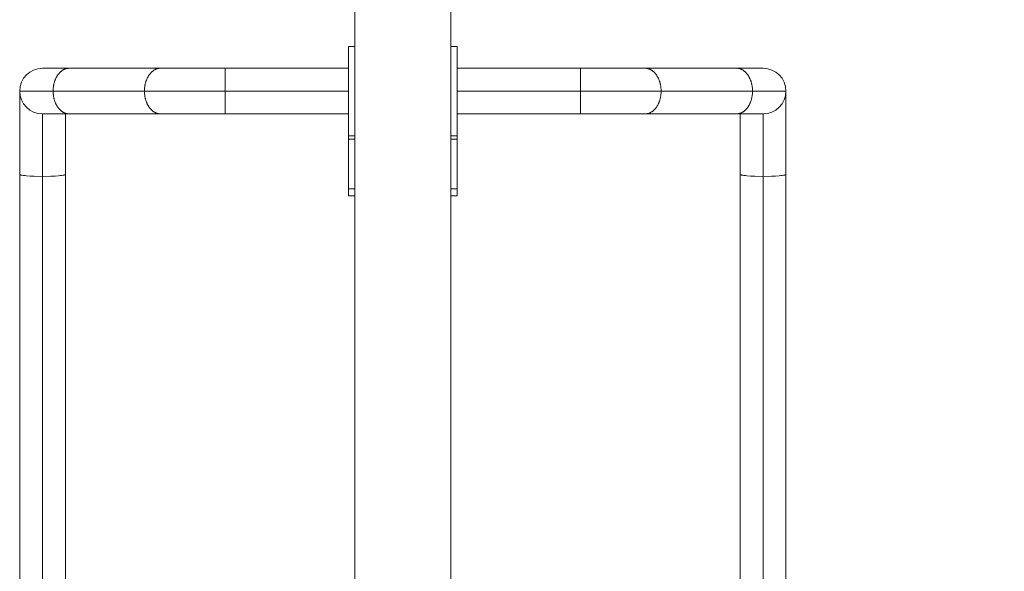
# Model space of a CAD drawing. Units: millimetres. Extents: x 2039.39 to 2044.9, y 2332.46 to 2340.54.
# Drawn here: x 2041.51 to 2042.43, y 2339.17 to 2339.68 of the extents above; entities that cross this region are included whole.
import ezdxf

# ---------------------------------------------------------------- set-up
doc = ezdxf.new("R2010")
doc.units = ezdxf.units.MM
doc.layers.get('0').update_dxf_attribs({"lineweight": 5})
doc.layers.add('DIASTASEIS', color=253, linetype='Continuous', lineweight=15)
doc.styles.get("Standard").update_dxf_attribs({"font": 'GOTHIC.TTF'})
doc.dimstyles.get("Standard").update_dxf_attribs({"dimtxt": 0.15, "dimasz": 0.15, "dimexe": 0.0625, "dimexo": 0.0625, "dimgap": 0.01, "dimtad": 0, "dimdec": 1, "dimzin": 0, "dimdsep": 46, "dimtxsty": 'Standard', "dimblk": 'OBLIQUE', "dimblk2": 'OBLIQUE', "dimcen": 0.06, "dimadec": 0, "dimazin": 0, "dimtfac": 1, "dimtdec": 1, "dimtofl": 0, "dimtmove": 0, "dimatfit": 3, "dimldrblk": 'OBLIQUE', "dimfxl": 1, "dimtolj": 1, "dimtzin": 0, "dimarcsym": 0})

# ---------------------------------------------------------------- blocks, each defined once
blk = doc.blocks.new('_Oblique')
at = {"color": 0, "linetype": 'ByBlock', "lineweight": -2}
blk.add_line((-0.5, -0.5), (0.5, 0.5), dxfattribs=at)
blk = doc.blocks.new('*D38')
at = {"layer": 'Defpoints', "color": 0}
for p in [(2041.86877, 2340.03882), (2041.86877, 2338.13882), (2043.13868, 2338.13882)]:
    blk.add_point(p, dxfattribs=at)
at = {"layer": 'DIASTASEIS', "color": 0, "lineweight": -2}
for p, q in [((2041.93127, 2340.03882), (2043.20118, 2340.03882)), ((2043.13868, 2340.03882), (2043.13868, 2339.28313)), ((2043.13868, 2338.13882), (2043.13868, 2338.8945)), ((2041.93127, 2338.13882), (2043.20118, 2338.13882))]:
    blk.add_line(p, q, dxfattribs=at)
at = {"layer": 'DIASTASEIS', "color": 0, "linetype": 'ByBlock', "lineweight": -2, "xscale": 0.15, "yscale": 0.15, "zscale": 0.15}
for p, rotation in [((2043.13868, 2340.03882), 90), ((2043.13868, 2338.13882), 270)]:
    blk.add_blockref('_Oblique', p, dxfattribs=dict(at, rotation=rotation))
at = {"layer": 'DIASTASEIS', "color": 0, "insert": (2043.13868, 2339.08882), "char_height": 0.15, "attachment_point": 5, "rotation": 90}
blk.add_mtext('\\A1;1.90', dxfattribs=at)
blk = doc.blocks.new('TR010_front')
for p, q in [((-3.58242, 10.54354), (-3.58242, 12.35309)), ((-3.49352, 12.35309), (-3.49352, 10.54354)), ((-3.58847, 12.05977), (-3.58847, 11.97677)), ((-3.58242, 12.05977), (-3.58847, 12.05977)), ((-3.48747, 12.05977), (-3.49352, 12.05977)), ((-3.48747, 11.97677), (-3.48747, 12.05977)), ((-3.87252, 12.03947), (-3.84772, 12.03947)), ((-3.85911, 12.03205), (-3.85885, 12.03246)), ((-3.85885, 12.03246), (-3.85859, 12.03286)), ((-3.85859, 12.03286), (-3.85832, 12.03326)), ((-3.85832, 12.03326), (-3.85804, 12.03364)), ((-3.85804, 12.03364), (-3.85775, 12.03401)), ((-3.85775, 12.03401), (-3.85746, 12.03438)), ((-3.85746, 12.03438), (-3.85716, 12.03473)), ((-3.85716, 12.03473), (-3.85686, 12.03507)), ((-3.85686, 12.03507), (-3.85655, 12.03539)), ((-3.85655, 12.03539), (-3.85624, 12.03571)), ((-3.85624, 12.03571), (-3.85592, 12.03601)), ((-3.85592, 12.03601), (-3.8556, 12.0363)), ((-3.8556, 12.0363), (-3.85527, 12.03658)), ((-3.85527, 12.03658), (-3.85494, 12.03685)), ((-3.85494, 12.03685), (-3.8546, 12.0371)), ((-3.8546, 12.0371), (-3.85426, 12.03734)), ((-3.85426, 12.03734), (-3.85392, 12.03757)), ((-3.85392, 12.03757), (-3.85358, 12.03778)), ((-3.85358, 12.03778), (-3.85323, 12.03798)), ((-3.85323, 12.03798), (-3.85289, 12.03817)), ((-3.85289, 12.03817), (-3.85254, 12.03834)), ((-3.85254, 12.03834), (-3.85219, 12.0385)), ((-3.85219, 12.0385), (-3.85184, 12.03865)), ((-3.85184, 12.03865), (-3.85149, 12.03878)), ((-3.85149, 12.03878), (-3.85114, 12.03891)), ((-3.85114, 12.03891), (-3.85079, 12.03902)), ((-3.85079, 12.03902), (-3.85044, 12.03911)), ((-3.85044, 12.03911), (-3.8501, 12.0392)), ((-3.8501, 12.0392), (-3.84975, 12.03927)), ((-3.84975, 12.03927), (-3.84941, 12.03933)), ((-3.84941, 12.03933), (-3.84906, 12.03938)), ((-3.84906, 12.03938), (-3.84872, 12.03942)), ((-3.84872, 12.03942), (-3.84838, 12.03945)), ((-3.84838, 12.03945), (-3.84805, 12.03946)), ((-3.84805, 12.03946), (-3.84772, 12.03947)), ((-3.84772, 12.03947), (-3.76286, 12.03947)), ((-3.774, 12.03246), (-3.77425, 12.03205)), ((-3.77373, 12.03286), (-3.774, 12.03246)), ((-3.77346, 12.03326), (-3.77373, 12.03286)), ((-3.77319, 12.03364), (-3.77346, 12.03326)), ((-3.7729, 12.03401), (-3.77319, 12.03364)), ((-3.77261, 12.03438), (-3.7729, 12.03401)), ((-3.77231, 12.03473), (-3.77261, 12.03438)), ((-3.77201, 12.03507), (-3.77231, 12.03473)), ((-3.7717, 12.03539), (-3.77201, 12.03507)), ((-3.77139, 12.03571), (-3.7717, 12.03539)), ((-3.77107, 12.03601), (-3.77139, 12.03571)), ((-3.77074, 12.0363), (-3.77107, 12.03601)), ((-3.77041, 12.03658), (-3.77074, 12.0363)), ((-3.77008, 12.03685), (-3.77041, 12.03658)), ((-3.76975, 12.0371), (-3.77008, 12.03685)), ((-3.76941, 12.03734), (-3.76975, 12.0371)), ((-3.76907, 12.03757), (-3.76941, 12.03734)), ((-3.76873, 12.03778), (-3.76907, 12.03757)), ((-3.76838, 12.03798), (-3.76873, 12.03778)), ((-3.76803, 12.03817), (-3.76838, 12.03798)), ((-3.76769, 12.03834), (-3.76803, 12.03817)), ((-3.76734, 12.0385), (-3.76769, 12.03834)), ((-3.76699, 12.03865), (-3.76734, 12.0385)), ((-3.76664, 12.03878), (-3.76699, 12.03865)), ((-3.76629, 12.03891), (-3.76664, 12.03878)), ((-3.76594, 12.03902), (-3.76629, 12.03891)), ((-3.76559, 12.03911), (-3.76594, 12.03902)), ((-3.76524, 12.0392), (-3.76559, 12.03911)), ((-3.7649, 12.03927), (-3.76524, 12.0392)), ((-3.76455, 12.03933), (-3.7649, 12.03927)), ((-3.76421, 12.03938), (-3.76455, 12.03933)), ((-3.76387, 12.03942), (-3.76421, 12.03938)), ((-3.76353, 12.03945), (-3.76387, 12.03942)), ((-3.7632, 12.03946), (-3.76353, 12.03945)), ((-3.76286, 12.03947), (-3.7632, 12.03946)), ((-3.76286, 12.03947), (-3.70297, 12.03947)), ((-3.70297, 12.01827), (-3.70297, 12.03947)), ((-3.70297, 12.03947), (-3.58847, 12.03947)), ((-3.48747, 12.03947), (-3.37297, 12.03947)), ((-3.37297, 12.01827), (-3.37297, 12.03947)), ((-3.37297, 12.03947), (-3.31308, 12.03947)), ((-3.31275, 12.03946), (-3.31308, 12.03947)), ((-3.31308, 12.03947), (-3.22823, 12.03947)), ((-3.31241, 12.03945), (-3.31275, 12.03946)), ((-3.31207, 12.03942), (-3.31241, 12.03945)), ((-3.31173, 12.03938), (-3.31207, 12.03942)), ((-3.31139, 12.03933), (-3.31173, 12.03938)), ((-3.31105, 12.03927), (-3.31139, 12.03933)), ((-3.3107, 12.0392), (-3.31105, 12.03927)), ((-3.31035, 12.03911), (-3.3107, 12.0392)), ((-3.31, 12.03902), (-3.31035, 12.03911)), ((-3.30965, 12.03891), (-3.31, 12.03902)), ((-3.3093, 12.03878), (-3.30965, 12.03891)), ((-3.30895, 12.03865), (-3.3093, 12.03878)), ((-3.30861, 12.0385), (-3.30895, 12.03865)), ((-3.30826, 12.03834), (-3.30861, 12.0385)), ((-3.30791, 12.03817), (-3.30826, 12.03834)), ((-3.30756, 12.03798), (-3.30791, 12.03817)), ((-3.30722, 12.03778), (-3.30756, 12.03798)), ((-3.30687, 12.03757), (-3.30722, 12.03778)), ((-3.30653, 12.03734), (-3.30687, 12.03757)), ((-3.30619, 12.0371), (-3.30653, 12.03734)), ((-3.30586, 12.03685), (-3.30619, 12.0371)), ((-3.30553, 12.03658), (-3.30586, 12.03685)), ((-3.3052, 12.0363), (-3.30553, 12.03658)), ((-3.30488, 12.03601), (-3.3052, 12.0363)), ((-3.30456, 12.03571), (-3.30488, 12.03601)), ((-3.30424, 12.03539), (-3.30456, 12.03571)), ((-3.30393, 12.03507), (-3.30424, 12.03539)), ((-3.30363, 12.03473), (-3.30393, 12.03507)), ((-3.30333, 12.03438), (-3.30363, 12.03473)), ((-3.30304, 12.03401), (-3.30333, 12.03438)), ((-3.30276, 12.03364), (-3.30304, 12.03401)), ((-3.30248, 12.03326), (-3.30276, 12.03364)), ((-3.30221, 12.03286), (-3.30248, 12.03326)), ((-3.30195, 12.03246), (-3.30221, 12.03286)), ((-3.30169, 12.03205), (-3.30195, 12.03246)), ((-3.22823, 12.03947), (-3.22789, 12.03946)), ((-3.22823, 12.03947), (-3.20342, 12.03947)), ((-3.22789, 12.03946), (-3.22756, 12.03945)), ((-3.22756, 12.03945), (-3.22722, 12.03942)), ((-3.22722, 12.03942), (-3.22688, 12.03938)), ((-3.22688, 12.03938), (-3.22654, 12.03933)), ((-3.22654, 12.03933), (-3.22619, 12.03927)), ((-3.22619, 12.03927), (-3.22585, 12.0392)), ((-3.22585, 12.0392), (-3.2255, 12.03911)), ((-3.2255, 12.03911), (-3.22515, 12.03902)), ((-3.22515, 12.03902), (-3.2248, 12.03891)), ((-3.2248, 12.03891), (-3.22445, 12.03878)), ((-3.22445, 12.03878), (-3.2241, 12.03865)), ((-3.2241, 12.03865), (-3.22375, 12.0385)), ((-3.22375, 12.0385), (-3.2234, 12.03834)), ((-3.2234, 12.03834), (-3.22306, 12.03817)), ((-3.22306, 12.03817), (-3.22271, 12.03798)), ((-3.22271, 12.03798), (-3.22236, 12.03778)), ((-3.22236, 12.03778), (-3.22202, 12.03757)), ((-3.22202, 12.03757), (-3.22168, 12.03734)), ((-3.22168, 12.03734), (-3.22134, 12.0371)), ((-3.22134, 12.0371), (-3.22101, 12.03685)), ((-3.22101, 12.03685), (-3.22067, 12.03658)), ((-3.22067, 12.03658), (-3.22035, 12.0363)), ((-3.22035, 12.0363), (-3.22002, 12.03601)), ((-3.22002, 12.03601), (-3.2197, 12.03571)), ((-3.2197, 12.03571), (-3.21939, 12.03539)), ((-3.21939, 12.03539), (-3.21908, 12.03507)), ((-3.21908, 12.03507), (-3.21878, 12.03473)), ((-3.21878, 12.03473), (-3.21848, 12.03438)), ((-3.21848, 12.03438), (-3.21819, 12.03401)), ((-3.21819, 12.03401), (-3.2179, 12.03364)), ((-3.2179, 12.03364), (-3.21763, 12.03326)), ((-3.21763, 12.03326), (-3.21736, 12.03286)), ((-3.21736, 12.03286), (-3.21709, 12.03246)), ((-3.21709, 12.03246), (-3.21684, 12.03205)), ((-3.86246, 12.02212), (-3.86231, 12.02311)), ((-3.86231, 12.02311), (-3.86222, 12.02361)), ((-3.86222, 12.02361), (-3.86213, 12.0241)), ((-3.86213, 12.0241), (-3.86202, 12.02459)), ((-3.86202, 12.02459), (-3.86191, 12.02509)), ((-3.86191, 12.02509), (-3.86179, 12.02558)), ((-3.86179, 12.02558), (-3.86165, 12.02607)), ((-3.86165, 12.02607), (-3.86151, 12.02656)), ((-3.86151, 12.02656), (-3.86136, 12.02704)), ((-3.86136, 12.02704), (-3.8612, 12.02753)), ((-3.8612, 12.02753), (-3.86103, 12.028)), ((-3.86103, 12.028), (-3.86085, 12.02848)), ((-3.86085, 12.02848), (-3.86067, 12.02895)), ((-3.86067, 12.02895), (-3.86047, 12.02941)), ((-3.86047, 12.02941), (-3.86026, 12.02987)), ((-3.86026, 12.02987), (-3.86005, 12.03032)), ((-3.86005, 12.03032), (-3.85983, 12.03076)), ((-3.85983, 12.03076), (-3.85959, 12.0312)), ((-3.85959, 12.0312), (-3.85935, 12.03163)), ((-3.85935, 12.03163), (-3.85911, 12.03205)), ((-3.77746, 12.02311), (-3.7776, 12.02212)), ((-3.77737, 12.02361), (-3.77746, 12.02311)), ((-3.77728, 12.0241), (-3.77737, 12.02361)), ((-3.77717, 12.02459), (-3.77728, 12.0241)), ((-3.77706, 12.02509), (-3.77717, 12.02459)), ((-3.77693, 12.02558), (-3.77706, 12.02509)), ((-3.7768, 12.02607), (-3.77693, 12.02558)), ((-3.77666, 12.02656), (-3.7768, 12.02607)), ((-3.77651, 12.02704), (-3.77666, 12.02656)), ((-3.77635, 12.02753), (-3.77651, 12.02704)), ((-3.77618, 12.028), (-3.77635, 12.02753)), ((-3.776, 12.02848), (-3.77618, 12.028)), ((-3.77581, 12.02895), (-3.776, 12.02848)), ((-3.77562, 12.02941), (-3.77581, 12.02895)), ((-3.77541, 12.02987), (-3.77562, 12.02941)), ((-3.7752, 12.03032), (-3.77541, 12.02987)), ((-3.77497, 12.03076), (-3.7752, 12.03032)), ((-3.77474, 12.0312), (-3.77497, 12.03076)), ((-3.7745, 12.03163), (-3.77474, 12.0312)), ((-3.77425, 12.03205), (-3.7745, 12.03163)), ((-3.30144, 12.03163), (-3.30169, 12.03205)), ((-3.3012, 12.0312), (-3.30144, 12.03163)), ((-3.30097, 12.03076), (-3.3012, 12.0312)), ((-3.30075, 12.03032), (-3.30097, 12.03076)), ((-3.30053, 12.02987), (-3.30075, 12.03032)), ((-3.30033, 12.02941), (-3.30053, 12.02987)), ((-3.30013, 12.02895), (-3.30033, 12.02941)), ((-3.29994, 12.02848), (-3.30013, 12.02895)), ((-3.29976, 12.028), (-3.29994, 12.02848)), ((-3.29959, 12.02753), (-3.29976, 12.028)), ((-3.29943, 12.02704), (-3.29959, 12.02753)), ((-3.29928, 12.02656), (-3.29943, 12.02704)), ((-3.29914, 12.02607), (-3.29928, 12.02656)), ((-3.29901, 12.02558), (-3.29914, 12.02607)), ((-3.29889, 12.02509), (-3.29901, 12.02558)), ((-3.29877, 12.02459), (-3.29889, 12.02509)), ((-3.29867, 12.0241), (-3.29877, 12.02459)), ((-3.29857, 12.02361), (-3.29867, 12.0241)), ((-3.29849, 12.02311), (-3.29857, 12.02361)), ((-3.29834, 12.02212), (-3.29849, 12.02311)), ((-3.21684, 12.03205), (-3.21659, 12.03163)), ((-3.21659, 12.03163), (-3.21635, 12.0312)), ((-3.21635, 12.0312), (-3.21612, 12.03076)), ((-3.21612, 12.03076), (-3.21589, 12.03032)), ((-3.21589, 12.03032), (-3.21568, 12.02987)), ((-3.21568, 12.02987), (-3.21547, 12.02941)), ((-3.21547, 12.02941), (-3.21528, 12.02895)), ((-3.21528, 12.02895), (-3.21509, 12.02848)), ((-3.21509, 12.02848), (-3.21491, 12.028)), ((-3.21491, 12.028), (-3.21474, 12.02753)), ((-3.21474, 12.02753), (-3.21458, 12.02704)), ((-3.21458, 12.02704), (-3.21443, 12.02656)), ((-3.21443, 12.02656), (-3.21429, 12.02607)), ((-3.21429, 12.02607), (-3.21416, 12.02558)), ((-3.21416, 12.02558), (-3.21403, 12.02509)), ((-3.21403, 12.02509), (-3.21392, 12.02459)), ((-3.21392, 12.02459), (-3.21381, 12.0241)), ((-3.21381, 12.0241), (-3.21372, 12.02361)), ((-3.21372, 12.02361), (-3.21363, 12.02311)), ((-3.21363, 12.02311), (-3.21349, 12.02212)), ((-3.89372, 12.01827), (-3.86271, 12.01827)), ((-3.89372, 11.94095), (-3.89372, 12.01827)), ((-3.86271, 12.01827), (-3.86269, 12.01921)), ((-3.86271, 12.01827), (-3.86269, 12.01732)), ((-3.77785, 12.01827), (-3.86271, 12.01827)), ((-3.86269, 12.01921), (-3.86265, 12.02017)), ((-3.86269, 12.01732), (-3.86265, 12.01636)), ((-3.86265, 12.02017), (-3.86257, 12.02114)), ((-3.86265, 12.01636), (-3.86257, 12.01539)), ((-3.86257, 12.02114), (-3.86246, 12.02212)), ((-3.86257, 12.01539), (-3.86246, 12.01441)), ((-3.86246, 12.01441), (-3.86231, 12.01342)), ((-3.77784, 12.01921), (-3.77785, 12.01827)), ((-3.77785, 12.01827), (-3.77784, 12.01732)), ((-3.77785, 12.01827), (-3.70297, 12.01827)), ((-3.77779, 12.02017), (-3.77784, 12.01921)), ((-3.77784, 12.01732), (-3.77779, 12.01636)), ((-3.77772, 12.02114), (-3.77779, 12.02017)), ((-3.77779, 12.01636), (-3.77772, 12.01539)), ((-3.7776, 12.02212), (-3.77772, 12.02114)), ((-3.77772, 12.01539), (-3.7776, 12.01441)), ((-3.7776, 12.01441), (-3.77746, 12.01342)), ((-3.70297, 12.01827), (-3.58847, 12.01827)), ((-3.70297, 11.99707), (-3.70297, 12.01827)), ((-3.48747, 12.01827), (-3.37297, 12.01827)), ((-3.37297, 11.99707), (-3.37297, 12.01827)), ((-3.37297, 12.01827), (-3.29809, 12.01827)), ((-3.29849, 12.01342), (-3.29834, 12.01441)), ((-3.29823, 12.02114), (-3.29834, 12.02212)), ((-3.29834, 12.01441), (-3.29823, 12.01539)), ((-3.29815, 12.02017), (-3.29823, 12.02114)), ((-3.29823, 12.01539), (-3.29815, 12.01636)), ((-3.2981, 12.01921), (-3.29815, 12.02017)), ((-3.29815, 12.01636), (-3.2981, 12.01732)), ((-3.29809, 12.01827), (-3.2981, 12.01921)), ((-3.2981, 12.01732), (-3.29809, 12.01827)), ((-3.29809, 12.01827), (-3.21324, 12.01827)), ((-3.21349, 12.01441), (-3.21363, 12.01342)), ((-3.21349, 12.02212), (-3.21337, 12.02114)), ((-3.21337, 12.01539), (-3.21349, 12.01441)), ((-3.21337, 12.02114), (-3.2133, 12.02017)), ((-3.2133, 12.01636), (-3.21337, 12.01539)), ((-3.2133, 12.02017), (-3.21325, 12.01921)), ((-3.21325, 12.01732), (-3.2133, 12.01636)), ((-3.21325, 12.01921), (-3.21324, 12.01827)), ((-3.21324, 12.01827), (-3.21325, 12.01732)), ((-3.21324, 12.01827), (-3.18222, 12.01827)), ((-3.18222, 12.01827), (-3.18222, 11.94095)), ((-3.86231, 12.01342), (-3.86222, 12.01293)), ((-3.86222, 12.01293), (-3.86213, 12.01243)), ((-3.86213, 12.01243), (-3.86202, 12.01194)), ((-3.86202, 12.01194), (-3.86191, 12.01145)), ((-3.86191, 12.01145), (-3.86179, 12.01095)), ((-3.86179, 12.01095), (-3.86165, 12.01046)), ((-3.86165, 12.01046), (-3.86151, 12.00998)), ((-3.86151, 12.00998), (-3.86136, 12.00949)), ((-3.86136, 12.00949), (-3.8612, 12.00901)), ((-3.8612, 12.00901), (-3.86103, 12.00853)), ((-3.86103, 12.00853), (-3.86085, 12.00806)), ((-3.86085, 12.00806), (-3.86067, 12.00759)), ((-3.86067, 12.00759), (-3.86047, 12.00712)), ((-3.86047, 12.00712), (-3.86026, 12.00667)), ((-3.86026, 12.00667), (-3.86005, 12.00622)), ((-3.86005, 12.00622), (-3.85983, 12.00577)), ((-3.85983, 12.00577), (-3.85959, 12.00533)), ((-3.85959, 12.00533), (-3.85935, 12.00491)), ((-3.85935, 12.00491), (-3.85911, 12.00448)), ((-3.77746, 12.01342), (-3.77737, 12.01293)), ((-3.77737, 12.01293), (-3.77728, 12.01243)), ((-3.77728, 12.01243), (-3.77717, 12.01194)), ((-3.77717, 12.01194), (-3.77706, 12.01145)), ((-3.77706, 12.01145), (-3.77693, 12.01095)), ((-3.77693, 12.01095), (-3.7768, 12.01046)), ((-3.7768, 12.01046), (-3.77666, 12.00998)), ((-3.77666, 12.00998), (-3.77651, 12.00949)), ((-3.77651, 12.00949), (-3.77635, 12.00901)), ((-3.77635, 12.00901), (-3.77618, 12.00853)), ((-3.77618, 12.00853), (-3.776, 12.00806)), ((-3.776, 12.00806), (-3.77581, 12.00759)), ((-3.77581, 12.00759), (-3.77562, 12.00712)), ((-3.77562, 12.00712), (-3.77541, 12.00667)), ((-3.77541, 12.00667), (-3.7752, 12.00622)), ((-3.7752, 12.00622), (-3.77497, 12.00577)), ((-3.77497, 12.00577), (-3.77474, 12.00533)), ((-3.77474, 12.00533), (-3.7745, 12.00491)), ((-3.7745, 12.00491), (-3.77425, 12.00448)), ((-3.30169, 12.00448), (-3.30144, 12.00491)), ((-3.30144, 12.00491), (-3.3012, 12.00533)), ((-3.3012, 12.00533), (-3.30097, 12.00577)), ((-3.30097, 12.00577), (-3.30075, 12.00622)), ((-3.30075, 12.00622), (-3.30053, 12.00667)), ((-3.30053, 12.00667), (-3.30033, 12.00712)), ((-3.30033, 12.00712), (-3.30013, 12.00759)), ((-3.30013, 12.00759), (-3.29994, 12.00806)), ((-3.29994, 12.00806), (-3.29976, 12.00853)), ((-3.29976, 12.00853), (-3.29959, 12.00901)), ((-3.29959, 12.00901), (-3.29943, 12.00949)), ((-3.29943, 12.00949), (-3.29928, 12.00998)), ((-3.29928, 12.00998), (-3.29914, 12.01046)), ((-3.29914, 12.01046), (-3.29901, 12.01095)), ((-3.29901, 12.01095), (-3.29889, 12.01145)), ((-3.29889, 12.01145), (-3.29877, 12.01194)), ((-3.29877, 12.01194), (-3.29867, 12.01243)), ((-3.29867, 12.01243), (-3.29857, 12.01293)), ((-3.29857, 12.01293), (-3.29849, 12.01342)), ((-3.21659, 12.00491), (-3.21684, 12.00448)), ((-3.21635, 12.00533), (-3.21659, 12.00491)), ((-3.21612, 12.00577), (-3.21635, 12.00533)), ((-3.21589, 12.00622), (-3.21612, 12.00577)), ((-3.21568, 12.00667), (-3.21589, 12.00622)), ((-3.21547, 12.00712), (-3.21568, 12.00667)), ((-3.21528, 12.00759), (-3.21547, 12.00712)), ((-3.21509, 12.00806), (-3.21528, 12.00759)), ((-3.21491, 12.00853), (-3.21509, 12.00806)), ((-3.21474, 12.00901), (-3.21491, 12.00853)), ((-3.21458, 12.00949), (-3.21474, 12.00901)), ((-3.21443, 12.00998), (-3.21458, 12.00949)), ((-3.21429, 12.01046), (-3.21443, 12.00998)), ((-3.21416, 12.01095), (-3.21429, 12.01046)), ((-3.21403, 12.01145), (-3.21416, 12.01095)), ((-3.21392, 12.01194), (-3.21403, 12.01145)), ((-3.21381, 12.01243), (-3.21392, 12.01194)), ((-3.21372, 12.01293), (-3.21381, 12.01243)), ((-3.21363, 12.01342), (-3.21372, 12.01293)), ((-3.84772, 11.99707), (-3.87252, 11.99707)), ((-3.87252, 11.99707), (-3.87252, 11.9391)), ((-3.85911, 12.00448), (-3.85885, 12.00407)), ((-3.85885, 12.00407), (-3.85859, 12.00367)), ((-3.85859, 12.00367), (-3.85832, 12.00328)), ((-3.85832, 12.00328), (-3.85804, 12.00289)), ((-3.85804, 12.00289), (-3.85775, 12.00252)), ((-3.85775, 12.00252), (-3.85746, 12.00216)), ((-3.85746, 12.00216), (-3.85716, 12.00181)), ((-3.85716, 12.00181), (-3.85686, 12.00147)), ((-3.85686, 12.00147), (-3.85655, 12.00114)), ((-3.85655, 12.00114), (-3.85624, 12.00083)), ((-3.85624, 12.00083), (-3.85592, 12.00052)), ((-3.85592, 12.00052), (-3.8556, 12.00023)), ((-3.8556, 12.00023), (-3.85527, 11.99995)), ((-3.85527, 11.99995), (-3.85494, 11.99969)), ((-3.85494, 11.99969), (-3.8546, 11.99944)), ((-3.8546, 11.99944), (-3.85426, 11.9992)), ((-3.85426, 11.9992), (-3.85392, 11.99897)), ((-3.85392, 11.99897), (-3.85358, 11.99876)), ((-3.85358, 11.99876), (-3.85323, 11.99856)), ((-3.85323, 11.99856), (-3.85289, 11.99837)), ((-3.85289, 11.99837), (-3.85254, 11.99819)), ((-3.85254, 11.99819), (-3.85219, 11.99803)), ((-3.85219, 11.99803), (-3.85184, 11.99789)), ((-3.85184, 11.99789), (-3.85149, 11.99775)), ((-3.85149, 11.99775), (-3.85114, 11.99763)), ((-3.85132, 11.94095), (-3.85132, 11.99707)), ((-3.85114, 11.99763), (-3.85079, 11.99752)), ((-3.85079, 11.99752), (-3.85044, 11.99742)), ((-3.85044, 11.99742), (-3.8501, 11.99734)), ((-3.8501, 11.99734), (-3.84975, 11.99726)), ((-3.84975, 11.99726), (-3.84941, 11.9972)), ((-3.84941, 11.9972), (-3.84906, 11.99715)), ((-3.84906, 11.99715), (-3.84872, 11.99712)), ((-3.84872, 11.99712), (-3.84838, 11.99709)), ((-3.84838, 11.99709), (-3.84805, 11.99707)), ((-3.84805, 11.99707), (-3.84772, 11.99707)), ((-3.76286, 11.99707), (-3.84772, 11.99707)), ((-3.77425, 12.00448), (-3.774, 12.00407)), ((-3.774, 12.00407), (-3.77373, 12.00367)), ((-3.77373, 12.00367), (-3.77346, 12.00328)), ((-3.77346, 12.00328), (-3.77319, 12.00289)), ((-3.77319, 12.00289), (-3.7729, 12.00252)), ((-3.7729, 12.00252), (-3.77261, 12.00216)), ((-3.77261, 12.00216), (-3.77231, 12.00181)), ((-3.77231, 12.00181), (-3.77201, 12.00147)), ((-3.77201, 12.00147), (-3.7717, 12.00114)), ((-3.7717, 12.00114), (-3.77139, 12.00083)), ((-3.77139, 12.00083), (-3.77107, 12.00052)), ((-3.77107, 12.00052), (-3.77074, 12.00023)), ((-3.77074, 12.00023), (-3.77041, 11.99995)), ((-3.77041, 11.99995), (-3.77008, 11.99969)), ((-3.77008, 11.99969), (-3.76975, 11.99944)), ((-3.76975, 11.99944), (-3.76941, 11.9992)), ((-3.76941, 11.9992), (-3.76907, 11.99897)), ((-3.76907, 11.99897), (-3.76873, 11.99876)), ((-3.76873, 11.99876), (-3.76838, 11.99856)), ((-3.76838, 11.99856), (-3.76803, 11.99837)), ((-3.76803, 11.99837), (-3.76769, 11.99819)), ((-3.76769, 11.99819), (-3.76734, 11.99803)), ((-3.76734, 11.99803), (-3.76699, 11.99789)), ((-3.76699, 11.99789), (-3.76664, 11.99775)), ((-3.76664, 11.99775), (-3.76629, 11.99763)), ((-3.76629, 11.99763), (-3.76594, 11.99752)), ((-3.76594, 11.99752), (-3.76559, 11.99742)), ((-3.76559, 11.99742), (-3.76524, 11.99734)), ((-3.76524, 11.99734), (-3.7649, 11.99726)), ((-3.7649, 11.99726), (-3.76455, 11.9972)), ((-3.76455, 11.9972), (-3.76421, 11.99715)), ((-3.76421, 11.99715), (-3.76387, 11.99712)), ((-3.76387, 11.99712), (-3.76353, 11.99709)), ((-3.76353, 11.99709), (-3.7632, 11.99707)), ((-3.7632, 11.99707), (-3.76286, 11.99707)), ((-3.70297, 11.99707), (-3.76286, 11.99707)), ((-3.58847, 11.99707), (-3.70297, 11.99707)), ((-3.37297, 11.99707), (-3.48747, 11.99707)), ((-3.37297, 11.99707), (-3.31308, 11.99707)), ((-3.31308, 11.99707), (-3.31275, 11.99707)), ((-3.22823, 11.99707), (-3.31308, 11.99707)), ((-3.31275, 11.99707), (-3.31241, 11.99709)), ((-3.31241, 11.99709), (-3.31207, 11.99712)), ((-3.31207, 11.99712), (-3.31173, 11.99715)), ((-3.31173, 11.99715), (-3.31139, 11.9972)), ((-3.31139, 11.9972), (-3.31105, 11.99726)), ((-3.31105, 11.99726), (-3.3107, 11.99734)), ((-3.3107, 11.99734), (-3.31035, 11.99742)), ((-3.31035, 11.99742), (-3.31, 11.99752)), ((-3.31, 11.99752), (-3.30965, 11.99763)), ((-3.30965, 11.99763), (-3.3093, 11.99775)), ((-3.3093, 11.99775), (-3.30895, 11.99789)), ((-3.30895, 11.99789), (-3.30861, 11.99803)), ((-3.30861, 11.99803), (-3.30826, 11.99819)), ((-3.30826, 11.99819), (-3.30791, 11.99837)), ((-3.30791, 11.99837), (-3.30756, 11.99856)), ((-3.30756, 11.99856), (-3.30722, 11.99876)), ((-3.30722, 11.99876), (-3.30687, 11.99897)), ((-3.30687, 11.99897), (-3.30653, 11.9992)), ((-3.30653, 11.9992), (-3.30619, 11.99944)), ((-3.30619, 11.99944), (-3.30586, 11.99969)), ((-3.30586, 11.99969), (-3.30553, 11.99995)), ((-3.30553, 11.99995), (-3.3052, 12.00023)), ((-3.3052, 12.00023), (-3.30488, 12.00052)), ((-3.30488, 12.00052), (-3.30456, 12.00083)), ((-3.30456, 12.00083), (-3.30424, 12.00114)), ((-3.30424, 12.00114), (-3.30393, 12.00147)), ((-3.30393, 12.00147), (-3.30363, 12.00181)), ((-3.30363, 12.00181), (-3.30333, 12.00216)), ((-3.30333, 12.00216), (-3.30304, 12.00252)), ((-3.30304, 12.00252), (-3.30276, 12.00289)), ((-3.30276, 12.00289), (-3.30248, 12.00328)), ((-3.30248, 12.00328), (-3.30221, 12.00367)), ((-3.30221, 12.00367), (-3.30195, 12.00407)), ((-3.30195, 12.00407), (-3.30169, 12.00448)), ((-3.22823, 11.99707), (-3.20342, 11.99707)), ((-3.22789, 11.99707), (-3.22823, 11.99707)), ((-3.22756, 11.99709), (-3.22789, 11.99707)), ((-3.22722, 11.99712), (-3.22756, 11.99709)), ((-3.22688, 11.99715), (-3.22722, 11.99712)), ((-3.22654, 11.9972), (-3.22688, 11.99715)), ((-3.22619, 11.99726), (-3.22654, 11.9972)), ((-3.22585, 11.99734), (-3.22619, 11.99726)), ((-3.2255, 11.99742), (-3.22585, 11.99734)), ((-3.22515, 11.99752), (-3.2255, 11.99742)), ((-3.2248, 11.99763), (-3.22515, 11.99752)), ((-3.22445, 11.99775), (-3.2248, 11.99763)), ((-3.22462, 11.94095), (-3.22462, 11.99707)), ((-3.2241, 11.99789), (-3.22445, 11.99775)), ((-3.22375, 11.99803), (-3.2241, 11.99789)), ((-3.2234, 11.99819), (-3.22375, 11.99803)), ((-3.22306, 11.99837), (-3.2234, 11.99819)), ((-3.22271, 11.99856), (-3.22306, 11.99837)), ((-3.22236, 11.99876), (-3.22271, 11.99856)), ((-3.22202, 11.99897), (-3.22236, 11.99876)), ((-3.22168, 11.9992), (-3.22202, 11.99897)), ((-3.22134, 11.99944), (-3.22168, 11.9992)), ((-3.22101, 11.99969), (-3.22134, 11.99944)), ((-3.22067, 11.99995), (-3.22101, 11.99969)), ((-3.22035, 12.00023), (-3.22067, 11.99995)), ((-3.22002, 12.00052), (-3.22035, 12.00023)), ((-3.2197, 12.00083), (-3.22002, 12.00052)), ((-3.21939, 12.00114), (-3.2197, 12.00083)), ((-3.21908, 12.00147), (-3.21939, 12.00114)), ((-3.21878, 12.00181), (-3.21908, 12.00147)), ((-3.21848, 12.00216), (-3.21878, 12.00181)), ((-3.21819, 12.00252), (-3.21848, 12.00216)), ((-3.2179, 12.00289), (-3.21819, 12.00252)), ((-3.21763, 12.00328), (-3.2179, 12.00289)), ((-3.21736, 12.00367), (-3.21763, 12.00328)), ((-3.21709, 12.00407), (-3.21736, 12.00367)), ((-3.21684, 12.00448), (-3.21709, 12.00407)), ((-3.20342, 11.9391), (-3.20342, 11.99707)), ((-3.58847, 11.97677), (-3.58847, 11.97359)), ((-3.58847, 11.97677), (-3.58242, 11.97677)), ((-3.58242, 11.97359), (-3.58847, 11.97359)), ((-3.58847, 11.97359), (-3.58847, 11.92765)), ((-3.49352, 11.97677), (-3.48747, 11.97677)), ((-3.48747, 11.97359), (-3.49352, 11.97359)), ((-3.48747, 11.97677), (-3.48747, 11.97359)), ((-3.48747, 11.92765), (-3.48747, 11.97359)), ((-3.89372, 11.94095), (-3.89372, 11.94094)), ((-3.89372, 11.54247), (-3.89372, 11.94095)), ((-3.89372, 11.94094), (-3.89372, 11.94093)), ((-3.89372, 11.94093), (-3.89372, 11.94092)), ((-3.89372, 11.94092), (-3.89372, 11.94091)), ((-3.89372, 11.94091), (-3.89372, 11.9409)), ((-3.89372, 11.9409), (-3.89371, 11.94089)), ((-3.89371, 11.94089), (-3.89371, 11.94088)), ((-3.89371, 11.94088), (-3.8937, 11.94087)), ((-3.8937, 11.94087), (-3.8937, 11.94086)), ((-3.8937, 11.94086), (-3.89369, 11.94085)), ((-3.89369, 11.94085), (-3.89368, 11.94084)), ((-3.89368, 11.94084), (-3.89368, 11.94083)), ((-3.89368, 11.94083), (-3.89367, 11.94081)), ((-3.89367, 11.94081), (-3.89366, 11.9408)), ((-3.89366, 11.9408), (-3.89365, 11.94079)), ((-3.89365, 11.94079), (-3.89364, 11.94078)), ((-3.89364, 11.94078), (-3.89363, 11.94077)), ((-3.89363, 11.94077), (-3.89362, 11.94076)), ((-3.85143, 11.94076), (-3.85142, 11.94077)), ((-3.85142, 11.94077), (-3.85141, 11.94078)), ((-3.85141, 11.94078), (-3.8514, 11.94079)), ((-3.8514, 11.94079), (-3.85139, 11.9408)), ((-3.85139, 11.9408), (-3.85138, 11.94081)), ((-3.85138, 11.94081), (-3.85137, 11.94083)), ((-3.85137, 11.94083), (-3.85136, 11.94084)), ((-3.85136, 11.94085), (-3.85135, 11.94086)), ((-3.85136, 11.94084), (-3.85136, 11.94085)), ((-3.85135, 11.94087), (-3.85134, 11.94088)), ((-3.85135, 11.94086), (-3.85135, 11.94087)), ((-3.85134, 11.94089), (-3.85133, 11.9409)), ((-3.85134, 11.94088), (-3.85134, 11.94089)), ((-3.85133, 11.94093), (-3.85132, 11.94094)), ((-3.85133, 11.94092), (-3.85133, 11.94093)), ((-3.85133, 11.94091), (-3.85133, 11.94092)), ((-3.85133, 11.9409), (-3.85133, 11.94091)), ((-3.85132, 11.94094), (-3.85132, 11.94095)), ((-3.85132, 11.94095), (-3.85132, 11.54247)), ((-3.22462, 11.94095), (-3.22462, 11.94094)), ((-3.22462, 11.54247), (-3.22462, 11.94095)), ((-3.22462, 11.94094), (-3.22462, 11.94093)), ((-3.22462, 11.94093), (-3.22462, 11.94092)), ((-3.22462, 11.94092), (-3.22461, 11.94091)), ((-3.22461, 11.94091), (-3.22461, 11.9409)), ((-3.22461, 11.9409), (-3.22461, 11.94089)), ((-3.22461, 11.94089), (-3.2246, 11.94088)), ((-3.2246, 11.94088), (-3.2246, 11.94087)), ((-3.2246, 11.94087), (-3.22459, 11.94086)), ((-3.22459, 11.94086), (-3.22459, 11.94085)), ((-3.22459, 11.94085), (-3.22458, 11.94084)), ((-3.22458, 11.94084), (-3.22457, 11.94083)), ((-3.22457, 11.94083), (-3.22456, 11.94081)), ((-3.22456, 11.94081), (-3.22455, 11.9408)), ((-3.22455, 11.9408), (-3.22454, 11.94079)), ((-3.22454, 11.94079), (-3.22453, 11.94078)), ((-3.22453, 11.94078), (-3.22452, 11.94077)), ((-3.22452, 11.94077), (-3.22451, 11.94076)), ((-3.18232, 11.94077), (-3.18233, 11.94076)), ((-3.1823, 11.94078), (-3.18232, 11.94077)), ((-3.18229, 11.94079), (-3.1823, 11.94078)), ((-3.18228, 11.9408), (-3.18229, 11.94079)), ((-3.18227, 11.94081), (-3.18228, 11.9408)), ((-3.18226, 11.94084), (-3.18227, 11.94083)), ((-3.18227, 11.94083), (-3.18227, 11.94081)), ((-3.18225, 11.94085), (-3.18226, 11.94084)), ((-3.18224, 11.94087), (-3.18225, 11.94086)), ((-3.18225, 11.94086), (-3.18225, 11.94085)), ((-3.18223, 11.94088), (-3.18224, 11.94087)), ((-3.18222, 11.94091), (-3.18223, 11.9409)), ((-3.18223, 11.9409), (-3.18223, 11.94089)), ((-3.18223, 11.94089), (-3.18223, 11.94088)), ((-3.18222, 11.94095), (-3.18222, 11.94094)), ((-3.18222, 11.94095), (-3.18222, 11.54247)), ((-3.18222, 11.94094), (-3.18222, 11.94093)), ((-3.18222, 11.94093), (-3.18222, 11.94092)), ((-3.18222, 11.94092), (-3.18222, 11.94091)), ((-3.89362, 11.94076), (-3.8936, 11.94075)), ((-3.8936, 11.94075), (-3.89359, 11.94074)), ((-3.89359, 11.94074), (-3.89357, 11.94073)), ((-3.89357, 11.94073), (-3.89356, 11.94072)), ((-3.89356, 11.94072), (-3.89354, 11.94071)), ((-3.89354, 11.94071), (-3.89353, 11.9407)), ((-3.89353, 11.9407), (-3.89351, 11.94069)), ((-3.89351, 11.94069), (-3.89349, 11.94068)), ((-3.89349, 11.94068), (-3.89346, 11.94066)), ((-3.89346, 11.94066), (-3.89341, 11.94063)), ((-3.89341, 11.94063), (-3.89337, 11.94061)), ((-3.89337, 11.94061), (-3.89332, 11.94059)), ((-3.89332, 11.94059), (-3.89327, 11.94057)), ((-3.89327, 11.94057), (-3.89322, 11.94055)), ((-3.89322, 11.94055), (-3.89316, 11.94053)), ((-3.89316, 11.94053), (-3.89304, 11.94048)), ((-3.89304, 11.94048), (-3.89291, 11.94044)), ((-3.89291, 11.94044), (-3.89276, 11.9404)), ((-3.89276, 11.9404), (-3.8926, 11.94035)), ((-3.8926, 11.94035), (-3.89224, 11.94027)), ((-3.89224, 11.94027), (-3.89182, 11.94018)), ((-3.89182, 11.94018), (-3.89136, 11.9401)), ((-3.89136, 11.9401), (-3.89027, 11.93994)), ((-3.89027, 11.93994), (-3.88898, 11.93978)), ((-3.88898, 11.93978), (-3.88751, 11.93964)), ((-3.88751, 11.93964), (-3.88413, 11.9394)), ((-3.88413, 11.9394), (-3.88033, 11.93923)), ((-3.88033, 11.93923), (-3.87252, 11.9391)), ((-3.87252, 11.9391), (-3.86472, 11.93923)), ((-3.87252, 11.9391), (-3.87252, 11.54062)), ((-3.86472, 11.93923), (-3.86092, 11.9394)), ((-3.86092, 11.9394), (-3.85753, 11.93964)), ((-3.85753, 11.93964), (-3.85607, 11.93978)), ((-3.85607, 11.93978), (-3.85478, 11.93994)), ((-3.85478, 11.93994), (-3.85369, 11.9401)), ((-3.85369, 11.9401), (-3.85323, 11.94018)), ((-3.85323, 11.94018), (-3.85281, 11.94027)), ((-3.85281, 11.94027), (-3.85245, 11.94035)), ((-3.85245, 11.94035), (-3.85229, 11.9404)), ((-3.85229, 11.9404), (-3.85214, 11.94044)), ((-3.85214, 11.94044), (-3.85201, 11.94048)), ((-3.85201, 11.94048), (-3.85189, 11.94053)), ((-3.85189, 11.94053), (-3.85183, 11.94055)), ((-3.85183, 11.94055), (-3.85178, 11.94057)), ((-3.85178, 11.94057), (-3.85173, 11.94059)), ((-3.85173, 11.94059), (-3.85168, 11.94061)), ((-3.85168, 11.94061), (-3.85163, 11.94063)), ((-3.85163, 11.94063), (-3.85159, 11.94066)), ((-3.85159, 11.94066), (-3.85156, 11.94068)), ((-3.85156, 11.94068), (-3.85154, 11.94069)), ((-3.85154, 11.94069), (-3.85152, 11.9407)), ((-3.85152, 11.9407), (-3.8515, 11.94071)), ((-3.8515, 11.94071), (-3.85149, 11.94072)), ((-3.85149, 11.94072), (-3.85147, 11.94073)), ((-3.85147, 11.94073), (-3.85146, 11.94074)), ((-3.85146, 11.94074), (-3.85145, 11.94075)), ((-3.85145, 11.94075), (-3.85143, 11.94076)), ((-3.22451, 11.94076), (-3.2245, 11.94075)), ((-3.2245, 11.94075), (-3.22448, 11.94074)), ((-3.22448, 11.94074), (-3.22447, 11.94073)), ((-3.22447, 11.94073), (-3.22445, 11.94072)), ((-3.22445, 11.94072), (-3.22444, 11.94071)), ((-3.22444, 11.94071), (-3.22442, 11.9407)), ((-3.22442, 11.9407), (-3.22441, 11.94069)), ((-3.22441, 11.94069), (-3.22439, 11.94068)), ((-3.22439, 11.94068), (-3.22435, 11.94066)), ((-3.22435, 11.94066), (-3.22431, 11.94063)), ((-3.22431, 11.94063), (-3.22426, 11.94061)), ((-3.22426, 11.94061), (-3.22422, 11.94059)), ((-3.22422, 11.94059), (-3.22417, 11.94057)), ((-3.22417, 11.94057), (-3.22411, 11.94055)), ((-3.22411, 11.94055), (-3.22406, 11.94053)), ((-3.22406, 11.94053), (-3.22394, 11.94048)), ((-3.22394, 11.94048), (-3.2238, 11.94044)), ((-3.2238, 11.94044), (-3.22365, 11.9404)), ((-3.22365, 11.9404), (-3.22349, 11.94035)), ((-3.22349, 11.94035), (-3.22313, 11.94027)), ((-3.22313, 11.94027), (-3.22272, 11.94018)), ((-3.22272, 11.94018), (-3.22225, 11.9401)), ((-3.22225, 11.9401), (-3.22116, 11.93994)), ((-3.22116, 11.93994), (-3.21988, 11.93978)), ((-3.21988, 11.93978), (-3.21841, 11.93964)), ((-3.21841, 11.93964), (-3.21502, 11.9394)), ((-3.21502, 11.9394), (-3.21122, 11.93923)), ((-3.21122, 11.93923), (-3.20342, 11.9391)), ((-3.19561, 11.93923), (-3.20342, 11.9391)), ((-3.20342, 11.9391), (-3.20342, 11.54062)), ((-3.19182, 11.9394), (-3.19561, 11.93923)), ((-3.18843, 11.93964), (-3.19182, 11.9394)), ((-3.18696, 11.93978), (-3.18843, 11.93964)), ((-3.18567, 11.93994), (-3.18696, 11.93978)), ((-3.18459, 11.9401), (-3.18567, 11.93994)), ((-3.18412, 11.94018), (-3.18459, 11.9401)), ((-3.18371, 11.94027), (-3.18412, 11.94018)), ((-3.18335, 11.94035), (-3.18371, 11.94027)), ((-3.18318, 11.9404), (-3.18335, 11.94035)), ((-3.18304, 11.94044), (-3.18318, 11.9404)), ((-3.1829, 11.94048), (-3.18304, 11.94044)), ((-3.18278, 11.94053), (-3.1829, 11.94048)), ((-3.18272, 11.94055), (-3.18278, 11.94053)), ((-3.18267, 11.94057), (-3.18272, 11.94055)), ((-3.18262, 11.94059), (-3.18267, 11.94057)), ((-3.18257, 11.94061), (-3.18262, 11.94059)), ((-3.18253, 11.94063), (-3.18257, 11.94061)), ((-3.18249, 11.94066), (-3.18253, 11.94063)), ((-3.18245, 11.94068), (-3.18249, 11.94066)), ((-3.18243, 11.94069), (-3.18245, 11.94068)), ((-3.18241, 11.9407), (-3.18243, 11.94069)), ((-3.1824, 11.94071), (-3.18241, 11.9407)), ((-3.18238, 11.94072), (-3.1824, 11.94071)), ((-3.18237, 11.94073), (-3.18238, 11.94072)), ((-3.18235, 11.94074), (-3.18237, 11.94073)), ((-3.18234, 11.94075), (-3.18235, 11.94074)), ((-3.18233, 11.94076), (-3.18234, 11.94075)), ((-3.58242, 11.92765), (-3.58847, 11.92765)), ((-3.58847, 11.92765), (-3.58847, 11.92107)), ((-3.48747, 11.92765), (-3.49352, 11.92765)), ((-3.48747, 11.92107), (-3.48747, 11.92765)), ((-3.58242, 11.92107), (-3.58847, 11.92107)), ((-3.48747, 11.92107), (-3.49352, 11.92107))]:
    blk.add_line(p, q)
for centre, start, end in [((-3.87252, 12.01827), 90, 180), ((-3.20342, 12.01827), 0, 90), ((-3.20342, 12.01827), 270, 0)]:
    blk.add_arc(centre, 0.0212, start, end)
at = {"extrusion": (0, 0, -1)}
blk.add_arc((3.87252, 12.01827), 0.0212, 270, 0, dxfattribs=at)

msp = doc.modelspace()

# ---------------------------------------------------------------- block references
msp.add_blockref('TR010_front', (2045.40674, 2327.59518))

# ---------------------------------------------------------------- dimensions: what is measured, and where the dimension line sits
at = {"layer": 'DIASTASEIS'}
dim = msp.add_linear_dim(base=(2043.13868, 2338.13882), p1=(2041.86877, 2340.03882), p2=(2041.86877, 2338.13882), angle=90, dimstyle='Standard', override={"dimdec": 2, "dimrnd": 0.005, "dimtxsty": 'Standard', "dimldrblk": 'Oblique'}, dxfattribs=at)
dim.commit()
dim.dimension.update_dxf_attribs({"geometry": '*D38', "text_midpoint": (2043.13868, 2339.08882)})

doc.saveas('drawing.dxf')
